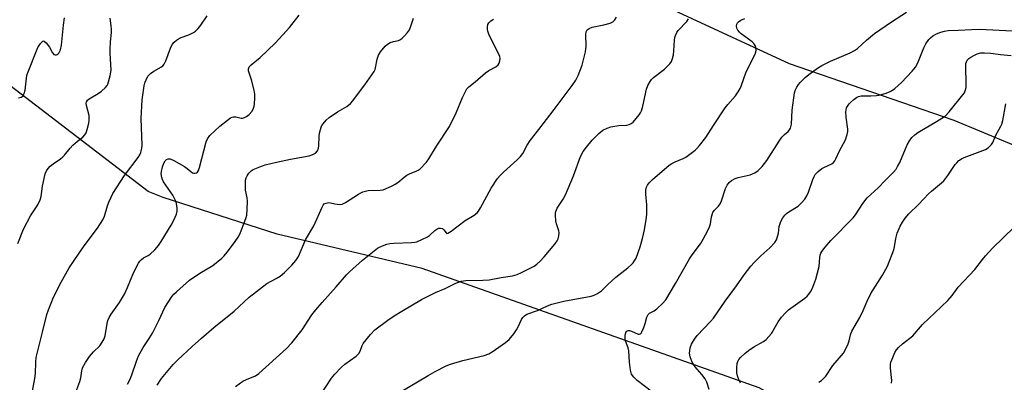
# Model space of a CAD drawing. Units: inches. Extents: x 1285764 to 1291764, y 525450 to 529451.
# Drawn here: x 1287745 to 1288100, y 525690 to 525821 of the extents above; entities that cross this region are included whole.
import ezdxf

# ---------------------------------------------------------------- set-up
doc = ezdxf.new("R2010")
doc.units = ezdxf.units.IN
doc.header["$MEASUREMENT"] = 0
doc.layers.add('NTRL-Trees', color=3, linetype='Continuous')
doc.layers.add('Undefined', color=1, linetype='Continuous')

msp = doc.modelspace()

# ---------------------------------------------------------------- linework, layer by layer
at = {"layer": 'NTRL-Trees'}
for points in [[(1287711.49, 526205.82), (1287682.45, 526125.55), (1287645.87, 526019.38), (1287649, 526013.25), (1287655.95, 526008.68), (1287683.38, 525990.63), (1287712.13, 525974.19), (1287751.12, 525958.81), (1287790.25, 525939.25), (1287843.63, 525909.5), (1287880.63, 525886.87), (1287925.75, 525854.06), (1287964.87, 525832), (1288022.38, 525805.31), (1288081.87, 525784.75), (1288118.87, 525769.37)], [(1288175.47, 525581.3), (1288061.39, 525661.72), (1288044.88, 525669.69), (1288011.5, 525688.19), (1287889.87, 525731.25), (1287837.5, 525743.62), (1287796.37, 525756.94), (1287790.93, 525759.07), (1287711.49, 525819.84), (1287650, 525861.96), (1287593.64, 525883.6), (1287469.75, 525914.12), (1287461.87, 525916.88), (1287457.87, 525920.25), (1287432.75, 525929.5), (1287400.34, 525944.58), (1287363.07, 525942.8), (1287324.36, 525967.85), (1287320.95, 526025.92), (1287334.61, 526088.55), (1287363.07, 526120.43), (1287433.03, 526179.19)]]:
    msp.add_lwpolyline(points, dxfattribs=at)
at = {"layer": 'Undefined'}
for points, elevation in [([(1287743.88, 525740.32), (1287745.94, 525745.44), (1287748.41, 525750.31), (1287751.06, 525754.24), (1287751.97, 525756.07), (1287752.27, 525757.2), (1287752.81, 525761), (1287753.37, 525763.79), (1287753.79, 525765.44), (1287754.23, 525766.46), (1287754.85, 525767.39), (1287755.57, 525768.23), (1287756.62, 525769.09), (1287759.21, 525770.83), (1287760.13, 525771.53), (1287760.74, 525772.17), (1287762.76, 525774.71), (1287763.71, 525775.77), (1287765.36, 525777.28), (1287767.35, 525778.68), (1287768.09, 525779.52), (1287768.48, 525780.28), (1287768.85, 525781.41), (1287769.47, 525783.73), (1287769.67, 525784.89), (1287769.67, 525785.65), (1287769.56, 525786.44), (1287768.6, 525790.11), (1287768.57, 525790.94), (1287768.69, 525791.42), (1287769.05, 525792), (1287769.67, 525792.53), (1287772.89, 525794.4), (1287774.05, 525795.25), (1287775.55, 525796.63), (1287776.07, 525797.3), (1287776.32, 525797.8), (1287777.18, 525800.82), (1287777.52, 525802.8), (1287777.18, 525808.99), (1287777.16, 525810.47), (1287777.28, 525813.14), (1287777.65, 525816.51), (1287777.71, 525817.64), (1287777.62, 525818.8), (1287777.22, 525821.67)], 426), ([(1287744.06, 525792.83), (1287745.06, 525793.1), (1287745.65, 525793.52), (1287746.17, 525794.48), (1287746.5, 525795.59), (1287746.94, 525800.02), (1287747.09, 525800.88), (1287747.34, 525801.69), (1287751.12, 525811.02), (1287751.99, 525812.44), (1287752.83, 525813.3), (1287753.18, 525813.41), (1287753.36, 525813.37), (1287754.08, 525812.78), (1287755.28, 525811.15), (1287756.4, 525809.09), (1287756.9, 525808.52), (1287757.33, 525808.35), (1287757.79, 525808.33), (1287758.2, 525808.5), (1287758.69, 525808.98), (1287759.26, 525810.22), (1287759.68, 525811.86), (1287760.37, 525819.09), (1287760.75, 525821.73)], 424), ([(1287749.06, 525686.39), (1287750.02, 525691.59), (1287750.21, 525693.34), (1287750.31, 525697.48), (1287750.53, 525699.16), (1287752.73, 525708.25), (1287754.39, 525714.6), (1287754.92, 525716.35), (1287755.85, 525718.75), (1287756.77, 525720.86), (1287759.48, 525726.36), (1287762.41, 525731.47), (1287767.8, 525739.41), (1287772.61, 525745.87), (1287774.51, 525748.86), (1287775.13, 525750.19), (1287776.26, 525753.84), (1287776.75, 525755.18), (1287777.52, 525757.01), (1287778.19, 525758.28), (1287782.33, 525764.83), (1287787.28, 525771.38), (1287787.89, 525772.33), (1287788.22, 525773.08), (1287788.64, 525774.68), (1287788.74, 525775.79), (1287788.45, 525785.43), (1287788.79, 525792.13), (1287789.47, 525797.22), (1287789.76, 525798.31), (1287790.18, 525799.39), (1287790.85, 525800.65), (1287791.82, 525801.67), (1287792.98, 525802.5), (1287795.77, 525804.06), (1287796.22, 525804.4), (1287796.73, 525804.96), (1287797.36, 525806.19), (1287798.97, 525810.83), (1287799.63, 525812.12), (1287800.31, 525813.02), (1287801.13, 525813.72), (1287802.28, 525814.44), (1287805.8, 525815.72), (1287807.34, 525816.45), (1287808.02, 525816.94), (1287809, 525817.94), (1287809.89, 525819.09), (1287812.25, 525822.51)], 428), ([(1287764.1, 525684.71), (1287766.25, 525690.42), (1287766.67, 525691.75), (1287766.99, 525694.3), (1287767.27, 525695.38), (1287768.33, 525697.36), (1287769.72, 525699.48), (1287771.17, 525701.19), (1287773.46, 525703.3), (1287774.37, 525704.66), (1287774.98, 525705.9), (1287775.36, 525706.94), (1287776.14, 525711.43), (1287776.42, 525712.5), (1287776.81, 525713.53), (1287777.54, 525714.75), (1287780.53, 525719.01), (1287782.41, 525722.02), (1287783.5, 525724.41), (1287785.61, 525729.73), (1287787.41, 525733.15), (1287787.92, 525733.88), (1287788.52, 525734.52), (1287789.24, 525735.05), (1287790.92, 525735.97), (1287791.61, 525736.47), (1287793.31, 525738.04), (1287794.69, 525739.52), (1287795.66, 525740.96), (1287799.27, 525746.95), (1287800.2, 525748.74), (1287801.12, 525750.85), (1287801.39, 525751.92), (1287801.41, 525753.02), (1287801.11, 525754.74), (1287800.75, 525755.85), (1287799.8, 525757.68), (1287796.45, 525762.55), (1287796.05, 525763.33), (1287795.81, 525764.08), (1287795.62, 525765.4), (1287795.68, 525766.24), (1287796.11, 525767.96), (1287796.55, 525769.22), (1287797.01, 525770.13), (1287797.53, 525770.65), (1287798.15, 525770.88), (1287798.88, 525770.81), (1287800.19, 525770.22), (1287804.07, 525768.04), (1287805.02, 525767.38), (1287806.3, 525766.23), (1287806.98, 525765.75), (1287807.41, 525765.61), (1287807.81, 525765.62), (1287808.41, 525765.83), (1287808.75, 525766.09), (1287809.14, 525766.69), (1287809.5, 525767.72), (1287811.81, 525777.04), (1287812.31, 525778.08), (1287813.21, 525779.24), (1287816.78, 525782.58), (1287819.53, 525784.84), (1287820.71, 525785.69), (1287821.2, 525785.93), (1287821.71, 525786.03), (1287822.52, 525785.96), (1287824.45, 525785.56), (1287824.99, 525785.55), (1287825.76, 525785.72), (1287826.49, 525786.13), (1287827.38, 525786.89), (1287828.38, 525787.98), (1287828.83, 525788.72), (1287829.22, 525789.8), (1287829.35, 525790.67), (1287829.45, 525792.75), (1287829.41, 525794.23), (1287829.14, 525795.68), (1287828.19, 525799.41), (1287827.17, 525802.65), (1287827.11, 525803.38), (1287827.38, 525804.03), (1287828.14, 525804.82), (1287831.32, 525807.48), (1287836.73, 525812.62), (1287839.56, 525815.59), (1287841.9, 525818.2), (1287845.42, 525822.65)], 430), ([(1287783.48, 525689.45), (1287784.37, 525691.35), (1287784.98, 525692.91), (1287786.66, 525697.86), (1287787.46, 525699.69), (1287789.09, 525702.68), (1287791.31, 525706.02), (1287792.46, 525707.9), (1287794.81, 525712.49), (1287796.91, 525717.16), (1287799.64, 525721.29), (1287800.17, 525721.94), (1287801.1, 525722.87), (1287805.85, 525727.06), (1287809.55, 525729.57), (1287814.32, 525732.34), (1287817.49, 525734.97), (1287818.33, 525735.78), (1287819.44, 525737.14), (1287822.05, 525740.63), (1287823.63, 525742.96), (1287824.25, 525744.26), (1287825.85, 525748.32), (1287826.33, 525749.69), (1287826.53, 525750.53), (1287826.7, 525752.6), (1287826.77, 525755.56), (1287826.63, 525756.72), (1287826.07, 525759.56), (1287826.01, 525760.44), (1287826.03, 525761.93), (1287826.13, 525763.12), (1287826.31, 525763.97), (1287826.68, 525764.73), (1287827.32, 525765.67), (1287828.1, 525766.49), (1287828.83, 525766.94), (1287831.26, 525768.01), (1287833.2, 525768.72), (1287837.23, 525769.69), (1287842.31, 525770.78), (1287849.01, 525771.95), (1287850.41, 525772.38), (1287851.39, 525772.9), (1287852.06, 525773.7), (1287852.46, 525774.69), (1287852.57, 525775.52), (1287852.69, 525778.97), (1287852.82, 525780.1), (1287853.44, 525782.32), (1287853.68, 525782.84), (1287854.14, 525783.52), (1287855.24, 525784.78), (1287856.29, 525785.72), (1287859.33, 525787.82), (1287862.66, 525789.78), (1287863.93, 525790.78), (1287864.88, 525791.75), (1287866.51, 525794.05), (1287869.2, 525797.6), (1287872.47, 525802.39), (1287872.86, 525803.15), (1287873.03, 525803.69), (1287873.61, 525806.83), (1287874.09, 525808.3), (1287874.85, 525809.48), (1287876.54, 525811.48), (1287877.36, 525812.29), (1287878.35, 525812.88), (1287879.47, 525813.26), (1287881.31, 525813.58), (1287882.03, 525813.88), (1287882.66, 525814.39), (1287883.44, 525815.2), (1287884.57, 525816.49), (1287885.25, 525817.39), (1287885.82, 525818.68), (1287886.68, 525821.66)], 432), ([(1287794.23, 525689.13), (1287795.79, 525691.53), (1287799.97, 525696.56), (1287801.64, 525698.24), (1287806.77, 525703.13), (1287810.19, 525706.05), (1287814.62, 525710), (1287821.96, 525715.83), (1287827.34, 525720.91), (1287833.78, 525725.82), (1287837.13, 525727.59), (1287838.55, 525728.46), (1287840.12, 525729.83), (1287842.81, 525732.47), (1287844.28, 525734.14), (1287845.2, 525735.64), (1287847.79, 525741.63), (1287850.73, 525746.66), (1287852.36, 525750.16), (1287853.75, 525753.43), (1287854.16, 525754.16), (1287854.51, 525754.55), (1287855.17, 525754.88), (1287856.19, 525755.04), (1287856.71, 525754.99), (1287858.32, 525754.59), (1287859.2, 525754.45), (1287860.08, 525754.4), (1287860.92, 525754.48), (1287861.45, 525754.66), (1287862.22, 525755.06), (1287866.92, 525758.14), (1287867.69, 525758.57), (1287868.47, 525758.89), (1287870.37, 525759.4), (1287874.72, 525759.55), (1287875.79, 525759.71), (1287876.63, 525759.97), (1287879.07, 525761.06), (1287880.11, 525761.64), (1287881.07, 525762.35), (1287883.35, 525764.28), (1287884.31, 525764.96), (1287885.32, 525765.45), (1287887.93, 525766.48), (1287888.42, 525766.74), (1287889.11, 525767.28), (1287891.39, 525769.64), (1287892.32, 525770.79), (1287895.06, 525775.46), (1287899.68, 525782.56), (1287902.12, 525787.43), (1287904.47, 525793), (1287905.33, 525794.86), (1287906.05, 525796.1), (1287906.71, 525796.81), (1287909.01, 525798.62), (1287912.74, 525801.95), (1287913.88, 525802.68), (1287916.49, 525804.04), (1287917.34, 525804.73), (1287917.69, 525805.42), (1287917.89, 525806.21), (1287917.98, 525807.02), (1287917.9, 525807.82), (1287917.35, 525809.14), (1287914.62, 525814.31), (1287913.9, 525815.88), (1287913.59, 525816.92), (1287913.45, 525817.71), (1287913.45, 525818.51), (1287913.62, 525819.29), (1287913.95, 525819.97), (1287914.63, 525820.65), (1287915.62, 525821.31)], 434), ([(1287822.51, 525688.71), (1287825.15, 525690.53), (1287826.4, 525691.21), (1287829.66, 525692.54), (1287830.84, 525693.3), (1287840.83, 525702.36), (1287842.78, 525704.45), (1287846.57, 525709.16), (1287850.03, 525714.47), (1287851.45, 525716.31), (1287853.71, 525719), (1287858.77, 525724.62), (1287862.57, 525729.01), (1287863.61, 525730.05), (1287868.3, 525734.21), (1287873.79, 525738.54), (1287874.48, 525739), (1287875.49, 525739.47), (1287877.07, 525740.04), (1287878.15, 525740.32), (1287879.61, 525740.45), (1287886.06, 525740.61), (1287887.19, 525740.72), (1287887.95, 525740.92), (1287889.79, 525741.69), (1287891.81, 525742.71), (1287892.5, 525743.21), (1287894.46, 525745.01), (1287895.18, 525745.49), (1287895.93, 525745.8), (1287896.44, 525745.83), (1287897.17, 525745.65), (1287897.69, 525745.2), (1287898.49, 525744.08), (1287898.79, 525743.94), (1287899.19, 525744), (1287900.32, 525744.7), (1287905.33, 525748.55), (1287908.62, 525750.54), (1287909.71, 525751.37), (1287910.22, 525751.98), (1287910.97, 525753.19), (1287914.81, 525760.23), (1287917.12, 525763.72), (1287918.01, 525764.82), (1287919.18, 525766.06), (1287924.21, 525770.46), (1287925.37, 525771.68), (1287926.16, 525772.81), (1287927.78, 525775.82), (1287928.82, 525777.46), (1287931.97, 525781.4), (1287937.55, 525788.66), (1287944.05, 525797.31), (1287945.36, 525799.25), (1287946.2, 525800.94), (1287947.61, 525804.63), (1287948.83, 525809.48), (1287949.14, 525811.49), (1287948.93, 525815.73), (1287949.11, 525816.73), (1287949.43, 525817.37), (1287949.78, 525817.69), (1287950.22, 525817.95), (1287951.22, 525818.33), (1287955.45, 525819.22), (1287957.72, 525819.84), (1287958.67, 525820.34), (1287959.47, 525821), (1287960.07, 525821.94)], 436), ([(1287850.96, 525682.29), (1287857.18, 525691.63), (1287858.27, 525693.06), (1287860.65, 525695.53), (1287861.9, 525696.7), (1287865.98, 525699.66), (1287866.95, 525700.55), (1287867.47, 525701.36), (1287868.14, 525703.46), (1287868.54, 525704.21), (1287871.19, 525707.42), (1287872.81, 525709.13), (1287877.45, 525712.57), (1287879.81, 525714.19), (1287882.47, 525715.86), (1287889.67, 525720.08), (1287894.71, 525722.6), (1287898.19, 525724.03), (1287902.07, 525726), (1287903.9, 525726.72), (1287905.63, 525726.94), (1287911.8, 525727.09), (1287914.11, 525727.22), (1287918.42, 525728.01), (1287922.49, 525728.65), (1287924.14, 525729.03), (1287925.77, 525729.76), (1287930.26, 525732.15), (1287931.23, 525732.82), (1287932.53, 525733.95), (1287933.95, 525735.43), (1287937.74, 525740.03), (1287938.61, 525741.23), (1287938.98, 525741.98), (1287939.27, 525743.02), (1287939.32, 525744.08), (1287939.17, 525744.85), (1287938.36, 525747.39), (1287938.13, 525748.45), (1287937.95, 525750.43), (1287937.98, 525751.25), (1287938.1, 525751.78), (1287938.66, 525752.99), (1287940.78, 525756.33), (1287941.59, 525757.85), (1287944.45, 525764.65), (1287947.08, 525771.66), (1287947.96, 525773.48), (1287949.18, 525775.11), (1287951.23, 525777.57), (1287953.69, 525780.03), (1287955.12, 525781.18), (1287956.62, 525781.93), (1287957.97, 525782.37), (1287960.92, 525782.83), (1287963.78, 525783.04), (1287964.59, 525783.18), (1287965.38, 525783.56), (1287966, 525784.11), (1287968.2, 525786.69), (1287968.67, 525787.41), (1287969.06, 525788.2), (1287969.6, 525789.88), (1287970.84, 525796.02), (1287971.38, 525797.33), (1287972.22, 525798.8), (1287972.71, 525799.47), (1287973.4, 525800.16), (1287977.36, 525803.27), (1287978.63, 525804.36), (1287979.35, 525805.16), (1287979.91, 525806.04), (1287980.31, 525807.05), (1287980.59, 525808.44), (1287980.77, 525809.87), (1287981.02, 525813.72), (1287981.15, 525814.6), (1287981.39, 525815.42), (1287981.88, 525816.43), (1287982.33, 525817.13), (1287985.41, 525820.47), (1287986.02, 525821.37)], 438), ([(1287881.69, 525686.44), (1287891.99, 525692.67), (1287894.55, 525694.1), (1287898.53, 525696.07), (1287900.14, 525696.74), (1287904.56, 525698.1), (1287912.23, 525699.84), (1287913.89, 525700.44), (1287915.16, 525701.15), (1287919.97, 525704.49), (1287921.28, 525705.64), (1287922.91, 525707.7), (1287923.93, 525709.12), (1287924.51, 525710.14), (1287925.76, 525712.81), (1287926.21, 525713.56), (1287926.77, 525714.14), (1287927.68, 525714.72), (1287931.55, 525716.11), (1287935.07, 525717.78), (1287936.66, 525718.33), (1287941.04, 525719.44), (1287950.9, 525721.23), (1287951.98, 525721.6), (1287953.23, 525722.26), (1287954.57, 525723.24), (1287956.74, 525725.38), (1287959.75, 525728.15), (1287964.15, 525731.52), (1287965.46, 525732.64), (1287966.04, 525733.28), (1287966.69, 525734.24), (1287967.09, 525735.02), (1287968.56, 525739.07), (1287969.45, 525742.09), (1287970.11, 525745.22), (1287970.78, 525748.98), (1287971.01, 525750.72), (1287971.04, 525754.24), (1287970.67, 525758.11), (1287970.63, 525759.31), (1287970.78, 525760.42), (1287971.17, 525761.34), (1287971.85, 525762.22), (1287973.06, 525763.42), (1287979.04, 525768.52), (1287979.98, 525769.14), (1287981.19, 525769.78), (1287984.1, 525770.93), (1287985.12, 525771.47), (1287988.45, 525773.98), (1287989.09, 525774.58), (1287990.04, 525775.66), (1287992.33, 525778.58), (1287995, 525782.85), (1287999.33, 525789.24), (1288000.21, 525790.4), (1288002.98, 525793.64), (1288003.93, 525795.03), (1288004.63, 525796.25), (1288004.99, 525797.04), (1288006.88, 525802.29), (1288009.95, 525808.35), (1288010.31, 525809.35), (1288010.42, 525810.17), (1288010.34, 525810.99), (1288010.05, 525811.79), (1288009.59, 525812.52), (1288009, 525813.14), (1288005.03, 525816), (1288004.4, 525816.6), (1288003.85, 525817.25), (1288003.45, 525817.97), (1288003.33, 525818.69), (1288003.49, 525819.43), (1288003.72, 525819.9), (1288004.04, 525820.31), (1288004.98, 525820.94), (1288006.37, 525821.45)], 440), ([(1287972.51, 525686.91), (1287967.46, 525690.8), (1287966.25, 525691.99), (1287965.48, 525693.12), (1287965.27, 525693.64), (1287965.07, 525694.5), (1287964.72, 525697.48), (1287964.51, 525701.53), (1287964.21, 525702.65), (1287963.34, 525705.16), (1287963.14, 525706.01), (1287963.14, 525707.12), (1287963.41, 525708.14), (1287963.8, 525708.69), (1287964.22, 525708.84), (1287964.71, 525708.84), (1287965.44, 525708.63), (1287967.8, 525707.57), (1287968.25, 525707.49), (1287968.64, 525707.62), (1287968.95, 525707.95), (1287969.22, 525708.41), (1287969.93, 525710), (1287970.42, 525711.41), (1287971.02, 525713.69), (1287971.48, 525714.68), (1287971.99, 525715.14), (1287973.68, 525716.01), (1287974.59, 525716.67), (1287976.7, 525718.6), (1287977.81, 525719.9), (1287981.36, 525725.87), (1287986.37, 525734.77), (1287987.34, 525736.17), (1287990.33, 525740.1), (1287991.38, 525741.86), (1287993.02, 525744.96), (1287993.63, 525746.27), (1287993.92, 525747.37), (1287994.36, 525749.89), (1287994.83, 525751.45), (1287995.41, 525752.37), (1287996.86, 525753.79), (1287997.51, 525754.62), (1287997.97, 525755.66), (1287999.41, 525760.12), (1288000.05, 525761.37), (1288000.69, 525762.28), (1288001.5, 525762.98), (1288002.93, 525763.76), (1288004.02, 525764.11), (1288008.32, 525765.09), (1288009.94, 525765.8), (1288011.13, 525766.58), (1288012.68, 525768.13), (1288014.29, 525770.2), (1288018.77, 525777.25), (1288019.75, 525778.65), (1288020.66, 525779.68), (1288022, 525780.75), (1288022.55, 525781.29), (1288022.9, 525781.96), (1288023.17, 525783.32), (1288023.49, 525788.47), (1288024.35, 525794.68), (1288024.58, 525795.51), (1288025.15, 525796.77), (1288025.73, 525797.71), (1288026.3, 525798.36), (1288028.2, 525800.17), (1288029.52, 525801.31), (1288032.67, 525803.57), (1288034.15, 525804.54), (1288037.35, 525806.1), (1288044.44, 525809.08), (1288046, 525809.9), (1288047.02, 525810.71), (1288050.32, 525813.73), (1288053.25, 525816.14), (1288059.38, 525820.35), (1288064.77, 525823.85)], 442), ([(1287993.45, 525687.53), (1287992.62, 525690.21), (1287992.02, 525691.45), (1287990.86, 525693.04), (1287989.16, 525694.86), (1287988.43, 525695.76), (1287987.31, 525697.48), (1287986.68, 525699.35), (1287986.44, 525700.73), (1287986.46, 525701.56), (1287986.65, 525702.65), (1287987.16, 525703.97), (1287988.2, 525705.72), (1287989.22, 525707.11), (1287994.01, 525712.07), (1287995.09, 525713.34), (1287999.31, 525719.51), (1288003.42, 525724.97), (1288006.1, 525728.91), (1288008.5, 525732.13), (1288009.69, 525733.4), (1288012.19, 525735.83), (1288015.46, 525738.69), (1288017.23, 525740.58), (1288017.76, 525741.56), (1288018.3, 525743.15), (1288018.49, 525743.99), (1288018.8, 525746.36), (1288018.98, 525747.11), (1288019.43, 525748.2), (1288020.13, 525749.53), (1288020.79, 525750.5), (1288021.36, 525751.08), (1288022.28, 525751.75), (1288025.58, 525753.78), (1288026.86, 525754.99), (1288028.01, 525756.33), (1288028.74, 525757.54), (1288029.36, 525758.81), (1288030.9, 525763.42), (1288031.36, 525764.48), (1288031.82, 525765.19), (1288032.85, 525766.22), (1288034.23, 525767.31), (1288034.96, 525767.74), (1288037.73, 525769.04), (1288038.34, 525769.52), (1288038.85, 525770.11), (1288039.25, 525770.84), (1288040.55, 525773.71), (1288042.71, 525777.75), (1288043.34, 525779.61), (1288043.57, 525780.72), (1288043.62, 525781.55), (1288042.97, 525785.83), (1288042.82, 525787.87), (1288042.91, 525788.57), (1288043.14, 525789.27), (1288044.02, 525790.67), (1288044.62, 525791.31), (1288045.74, 525792.28), (1288046.69, 525792.98), (1288047.41, 525793.35), (1288048.38, 525793.55), (1288051.82, 525793.56), (1288053.9, 525793.73), (1288054.77, 525793.87), (1288056.99, 525794.49), (1288058.63, 525795.04), (1288059.38, 525795.42), (1288060.52, 525796.26), (1288062.89, 525798.35), (1288066.75, 525802.49), (1288067.99, 525803.99), (1288068.82, 525805.5), (1288071.01, 525810.94), (1288071.7, 525812.39), (1288072.76, 525813.9), (1288073.39, 525814.5), (1288074.3, 525815.21), (1288075.57, 525815.92), (1288077.18, 525816.6), (1288078.48, 525816.94), (1288079.85, 525817.13), (1288083.57, 525817.24), (1288088.28, 525817.55), (1288091.2, 525817.65), (1288102.93, 525817.03)], 444), ([(1288004.76, 525689.87), (1288004.27, 525690.84), (1288003.74, 525692.46), (1288003.49, 525693.57), (1288003.43, 525694.4), (1288003.48, 525695.53), (1288003.64, 525696.92), (1288003.84, 525697.71), (1288004.24, 525698.44), (1288004.81, 525699.11), (1288006.32, 525700.55), (1288007.65, 525701.61), (1288009.63, 525702.98), (1288013.12, 525704.91), (1288014.03, 525705.61), (1288015.05, 525706.68), (1288015.97, 525707.83), (1288018.4, 525712.01), (1288019.6, 525713.63), (1288020.89, 525715.18), (1288022.19, 525716.33), (1288028.03, 525720.54), (1288028.87, 525721.28), (1288029.43, 525721.94), (1288030.09, 525722.89), (1288030.66, 525723.89), (1288031.33, 525725.46), (1288032, 525727.35), (1288033.19, 525731.98), (1288033.42, 525735.18), (1288033.56, 525736.01), (1288033.83, 525736.75), (1288034.22, 525737.42), (1288035.39, 525738.97), (1288037.47, 525741.41), (1288045.49, 525749.53), (1288046.35, 525750.68), (1288049.04, 525754.76), (1288050.59, 525756.75), (1288054.54, 525760.37), (1288056.99, 525763.02), (1288060.04, 525766.05), (1288060.96, 525767.09), (1288061.56, 525768.02), (1288062.34, 525769.57), (1288064.99, 525775.86), (1288065.86, 525777.36), (1288066.69, 525778.53), (1288067.7, 525779.52), (1288068.83, 525780.39), (1288075.62, 525784.3), (1288077.54, 525785.49), (1288078.68, 525786.3), (1288080.13, 525787.8), (1288085.14, 525793.99), (1288085.65, 525794.7), (1288085.99, 525795.36), (1288086.28, 525796.65), (1288086.34, 525798.11), (1288086.15, 525803.87), (1288086.23, 525805.28), (1288086.36, 525805.81), (1288086.71, 525806.5), (1288087.25, 525807.1), (1288087.94, 525807.6), (1288089.25, 525808.32), (1288090.32, 525808.76), (1288091.6, 525809.06), (1288092.95, 525809.16), (1288095.17, 525809.03), (1288098.73, 525808.5), (1288102.49, 525808.14)], 446), ([(1288033.1, 525690.17), (1288034.01, 525690.77), (1288035.61, 525692.42), (1288038.15, 525696.19), (1288042.02, 525700.73), (1288042.76, 525701.97), (1288043.71, 525704.11), (1288044.05, 525705.19), (1288044.53, 525707.33), (1288045.04, 525708.67), (1288047.09, 525712.09), (1288047.88, 525713.57), (1288049.14, 525716.14), (1288050.56, 525719.44), (1288051.91, 525722.22), (1288056.1, 525728.82), (1288057.85, 525732.08), (1288060.12, 525737.99), (1288060.39, 525739.1), (1288060.91, 525742.1), (1288061.43, 525744.01), (1288062.48, 525746.48), (1288063.33, 525748), (1288064.32, 525749.39), (1288065.57, 525750.93), (1288069.08, 525754.41), (1288072.72, 525758.2), (1288073.78, 525759.16), (1288077.43, 525762.14), (1288078.28, 525762.94), (1288079.69, 525764.8), (1288082.36, 525768.79), (1288082.87, 525769.42), (1288083.67, 525770.19), (1288084.58, 525770.83), (1288085.61, 525771.31), (1288093.23, 525774.21), (1288094.21, 525774.83), (1288095.47, 525776.07), (1288095.95, 525776.79), (1288097.05, 525779.39), (1288098.78, 525782.59), (1288099.14, 525783.37), (1288099.49, 525784.74), (1288100.56, 525790.68)], 448), ([(1288059.39, 525689.81), (1288059.44, 525690.83), (1288058.93, 525695.22), (1288058.92, 525696.62), (1288059.12, 525697.44), (1288059.53, 525698.52), (1288060.55, 525700.91), (1288061.1, 525701.9), (1288061.84, 525702.73), (1288063.3, 525704.06), (1288067.08, 525706.93), (1288070.58, 525711.02), (1288079.62, 525719.69), (1288081.25, 525721.56), (1288083.46, 525724.52), (1288089.37, 525730.86), (1288092.17, 525734.54), (1288093.28, 525735.85), (1288095.8, 525738.54), (1288103.66, 525746.21)], 450)]:
    msp.add_lwpolyline(points, dxfattribs=dict(at, elevation=elevation))

doc.saveas('drawing.dxf')
